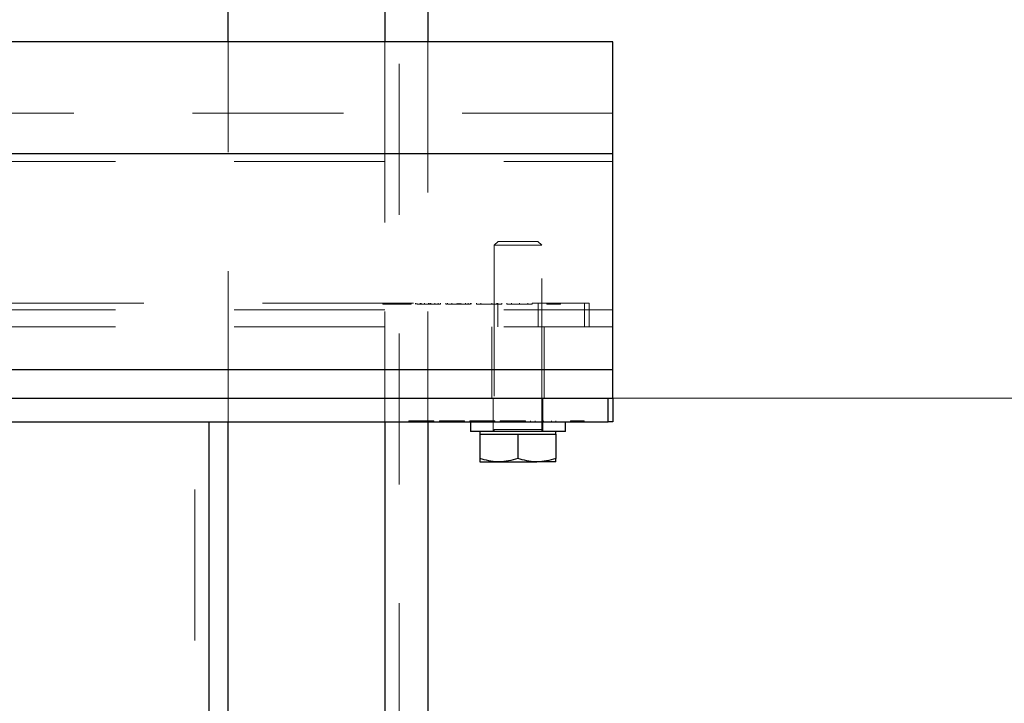
# Model space of a CAD drawing. Units: millimetres. Extents: x 0 to 42, y 0 to 29.8.
# Drawn here: x 33.4 to 34.3, y 8.6 to 9.2 of the extents above; entities that cross this region are included whole.
import ezdxf

# ---------------------------------------------------------------- set-up
doc = ezdxf.new("R2010")
doc.units = ezdxf.units.MM
doc.linetypes.add('HIDDEN', pattern=[0.1905, 0.127, -0.0635])
doc.layers.add('LE_NORM', color=179, linetype='Continuous', lineweight=50)

msp = doc.modelspace()

# ---------------------------------------------------------------- linework, layer by layer
at = {"color": 7, "linetype": 'HIDDEN', "lineweight": 18}
for p, q in [((33.7468067, 9.8253006), (33.7468067, 8.1028391)), ((33.7348067, 8.1028391), (33.7348067, 9.6588391)), ((33.6028067, 8.8428391), (33.6028067, 9.1628391)), ((33.7348067, 9.1628391), (33.7348067, 8.8428391)), ((33.7708067, 9.1628391), (33.7708067, 8.8428391)), ((33.9268067, 9.1028391), (32.9268067, 9.1028391)), ((32.9268067, 9.068709), (33.9268067, 9.068709)), ((32.9268067, 9.0620114), (33.9268067, 9.0620114)), ((33.8301187, 8.9948391), (33.8268067, 8.9915271)), ((33.8668067, 8.9915271), (33.8268067, 8.9915271)), ((33.8268067, 8.9915271), (33.8268067, 8.8364391)), ((33.8634947, 8.9948391), (33.8301187, 8.9948391)), ((33.8668067, 8.9915271), (33.8634947, 8.9948391)), ((33.8668067, 8.8364391), (33.8668067, 8.9915271)), ((32.9508067, 8.9428391), (33.9028067, 8.9428391)), ((33.7331119, 8.9420391), (33.7331119, 8.9428391)), ((33.7379041, 8.9420391), (33.7331119, 8.9420391)), ((33.7379041, 8.9420391), (33.7379041, 8.9428391)), ((33.7417613, 8.9420391), (33.7379041, 8.9420391)), ((33.7411638, 8.9420391), (33.7411638, 8.9428391)), ((33.7413392, 8.9420391), (33.7413392, 8.9428391)), ((33.7413846, 8.9420391), (33.7413846, 8.9428391)), ((33.7417613, 8.9420391), (33.7417613, 8.9428391)), ((33.7570275, 8.9420391), (33.7417613, 8.9420391)), ((33.7433262, 8.9420391), (33.7433262, 8.9428391)), ((33.7533911, 8.9420391), (33.7533911, 8.9428391)), ((33.7570275, 8.9420391), (33.7570275, 8.9428391)), ((33.7606184, 8.9420391), (33.7606184, 8.9428391)), ((33.7616054, 8.9420391), (33.7616054, 8.9428391)), ((33.7643846, 8.9420391), (33.7643846, 8.9428391)), ((33.7653716, 8.9420391), (33.7653716, 8.9428391)), ((33.7682288, 8.9420391), (33.7682288, 8.9428391)), ((33.7713846, 8.9420391), (33.7713846, 8.9428391)), ((33.771482, 8.9420391), (33.771482, 8.9428391)), ((33.7727288, 8.9420391), (33.7727288, 8.9428391)), ((33.7728716, 8.9420391), (33.7728716, 8.9428391)), ((33.772882, 8.9420391), (33.7735924, 8.9420391)), ((33.773547, 8.9420391), (33.773547, 8.9428391)), ((33.7735924, 8.9420391), (33.7735924, 8.9428391)), ((33.7767677, 8.9420391), (33.7767677, 8.9428391)), ((33.7796444, 8.9420391), (33.7796444, 8.9428391)), ((33.7796444, 8.9420391), (33.781495, 8.9420391)), ((33.781495, 8.9420391), (33.781495, 8.9428391)), ((33.7816703, 8.9420391), (33.7816703, 8.9428391)), ((33.7861638, 8.9420391), (33.7861638, 8.9428391)), ((33.7868274, 8.9420391), (33.7861638, 8.9420391)), ((33.7875275, 8.9420391), (33.7875275, 8.9428391)), ((33.7912548, 8.9420391), (33.7912548, 8.9428391)), ((33.7956768, 8.9420391), (33.7956768, 8.9428391)), ((33.7956768, 8.9420391), (33.7964573, 8.9420391)), ((33.7971574, 8.9420391), (33.7971574, 8.9428391)), ((33.7972093, 8.9420391), (33.7972093, 8.9428391)), ((33.7988262, 8.9420391), (33.7988262, 8.9428391)), ((33.8027288, 8.9420391), (33.8027288, 8.9428391)), ((33.8049561, 8.9420391), (33.8049561, 8.9428391)), ((33.8049561, 8.9420391), (33.8068911, 8.9420391)), ((33.8068911, 8.9420391), (33.8068911, 8.9428391)), ((33.8073067, 8.9420391), (33.8073067, 8.9428391)), ((33.8117937, 8.9420391), (33.8117937, 8.9428391)), ((33.8332028, 8.9420391), (33.8117937, 8.9420391)), ((33.8156509, 8.9420391), (33.8156509, 8.9428391)), ((33.8249496, 8.9420391), (33.8249496, 8.9428391)), ((33.8290015, 8.9420391), (33.8290015, 8.9428391)), ((33.8298067, 8.9428391), (33.8298067, 8.9228391)), ((33.8332028, 8.9420391), (33.8332028, 8.9428391)), ((33.837521, 8.9420391), (33.837521, 8.9428391)), ((33.8412483, 8.9420391), (33.8412483, 8.9428391)), ((33.8481898, 8.9420391), (33.8481898, 8.9428391)), ((33.8551119, 8.9420391), (33.8551119, 8.9428391)), ((33.8587937, 8.9420391), (33.8587937, 8.9428391)), ((33.8638067, 8.9228391), (33.8638067, 8.9428391)), ((33.8710859, 8.9420391), (33.8710859, 8.9428391)), ((33.8741509, 8.9420391), (33.8710859, 8.9420391)), ((33.8741509, 8.9420391), (33.8741509, 8.9428391)), ((33.8826703, 8.9420391), (33.8741509, 8.9420391)), ((33.8744625, 8.9420391), (33.8744625, 8.9428391)), ((33.8746379, 8.9420391), (33.8746379, 8.9428391)), ((33.8807353, 8.9420391), (33.8807353, 8.9428391)), ((33.8826703, 8.9420391), (33.8826703, 8.9428391)), ((33.9028067, 8.9228391), (33.9028067, 8.9428391)), ((33.9028067, 8.9428391), (33.9068067, 8.9428391)), ((33.9068067, 8.9428391), (33.9068067, 8.9228391)), ((32.9268067, 8.937334), (33.9268067, 8.937334)), ((32.9268067, 8.9228391), (33.9268067, 8.9228391)), ((33.8248067, 8.9228391), (33.8248067, 8.8628391)), ((33.8688067, 8.8628391), (33.8688067, 8.9228391)), ((32.9268067, 8.8869973), (33.9268067, 8.8869973)), ((33.8258067, 8.8628391), (33.8258067, 8.8428391)), ((33.8678067, 8.8428391), (33.8678067, 8.8628391)), ((33.9228067, 8.8628391), (33.9228067, 8.8428391)), ((33.5748067, 6.8428391), (33.5748067, 8.8428391)), ((33.7548522, 8.8436391), (33.7548522, 8.8428391)), ((33.7558392, 8.8436391), (33.7558392, 8.8428391)), ((33.7586184, 8.8436391), (33.7586184, 8.8428391)), ((33.7596054, 8.8436391), (33.7596054, 8.8428391)), ((33.7624625, 8.8436391), (33.7624625, 8.8428391)), ((33.7656184, 8.8436391), (33.7656184, 8.8428391)), ((33.7657158, 8.8436391), (33.7657158, 8.8428391)), ((33.7669625, 8.8436391), (33.7669625, 8.8428391)), ((33.7671054, 8.8436391), (33.7671054, 8.8428391)), ((33.7677807, 8.8436391), (33.7677807, 8.8428391)), ((33.7678262, 8.8436391), (33.7678262, 8.8428391)), ((33.7710015, 8.8436391), (33.7710015, 8.8428391)), ((33.7738781, 8.8436391), (33.7738781, 8.8428391)), ((33.7757288, 8.8436391), (33.7757288, 8.8428391)), ((33.7759041, 8.8436391), (33.7759041, 8.8428391)), ((33.7806184, 8.8436391), (33.7806184, 8.8428391)), ((33.7816054, 8.8436391), (33.7816054, 8.8428391)), ((33.7843846, 8.8436391), (33.7843846, 8.8428391)), ((33.7853716, 8.8436391), (33.7853716, 8.8428391)), ((33.7882288, 8.8436391), (33.7882288, 8.8428391)), ((33.7913846, 8.8436391), (33.7913846, 8.8428391)), ((33.791482, 8.8436391), (33.791482, 8.8428391)), ((33.7927288, 8.8436391), (33.7927288, 8.8428391)), ((33.7928716, 8.8436391), (33.7928716, 8.8428391)), ((33.793547, 8.8436391), (33.793547, 8.8428391)), ((33.7935924, 8.8436391), (33.7935924, 8.8428391)), ((33.7967677, 8.8436391), (33.7967677, 8.8428391)), ((33.7996444, 8.8436391), (33.7996444, 8.8428391)), ((33.801495, 8.8436391), (33.801495, 8.8428391)), ((33.8016703, 8.8436391), (33.8016703, 8.8428391)), ((33.8061638, 8.8436391), (33.8273067, 8.8436391)), ((33.8061638, 8.8436391), (33.8061638, 8.8428391)), ((33.8075275, 8.8436391), (33.8075275, 8.8428391)), ((33.8112548, 8.8436391), (33.8112548, 8.8428391)), ((33.8156768, 8.8436391), (33.8156768, 8.8428391)), ((33.8171574, 8.8436391), (33.8171574, 8.8428391)), ((33.8172093, 8.8436391), (33.8172093, 8.8428391)), ((33.8188262, 8.8436391), (33.8188262, 8.8428391)), ((33.8227288, 8.8436391), (33.8227288, 8.8428391)), ((33.8249561, 8.8436391), (33.8249561, 8.8428391)), ((33.8258067, 8.8428391), (33.8258067, 8.8348391)), ((33.8268911, 8.8436391), (33.8268911, 8.8428391)), ((33.8273067, 8.8436391), (33.8273067, 8.8428391)), ((33.8317937, 8.8436391), (33.8449496, 8.8436391)), ((33.8317937, 8.8436391), (33.8317937, 8.8428391)), ((33.8356509, 8.8436391), (33.8356509, 8.8428391)), ((33.8449496, 8.8436391), (33.8449496, 8.8428391)), ((33.8449496, 8.8436391), (33.8490015, 8.8436391)), ((33.8490015, 8.8436391), (33.8490015, 8.8428391)), ((33.8490015, 8.8436391), (33.8532028, 8.8436391)), ((33.8532028, 8.8436391), (33.8532028, 8.8428391)), ((33.857521, 8.8436391), (33.857521, 8.8428391)), ((33.8612483, 8.8436391), (33.8612483, 8.8428391)), ((33.8678067, 8.8348391), (33.8678067, 8.8428391)), ((33.8681898, 8.8436391), (33.8681898, 8.8428391)), ((33.8751119, 8.8436391), (33.8751119, 8.8428391)), ((33.8787937, 8.8436391), (33.8787937, 8.8428391)), ((33.8910859, 8.8436391), (33.8910859, 8.8428391)), ((33.8910859, 8.8436391), (33.8946379, 8.8436391)), ((33.8941509, 8.8436391), (33.8941509, 8.8428391)), ((33.8944625, 8.8436391), (33.8944625, 8.8428391)), ((33.8946379, 8.8436391), (33.8946379, 8.8428391)), ((33.9007353, 8.8436391), (33.9026703, 8.8436391)), ((33.9007353, 8.8436391), (33.9007353, 8.8428391)), ((33.9026703, 8.8436391), (33.9026703, 8.8428391)), ((33.8268067, 8.8364391), (33.8666204, 8.8364391)), ((33.8668067, 8.8364391), (33.826993, 8.8364391))]:
    msp.add_line(p, q, dxfattribs=at)
at = {"color": 7, "linetype": 'Continuous', "lineweight": 25}
for p, q in [((33.7708067, 9.8253006), (33.7708067, 9.1628391)), ((33.6028067, 9.1628391), (33.6028067, 9.5596846)), ((33.9268067, 9.1628391), (32.9268067, 9.1628391)), ((33.9268067, 9.068709), (33.9268067, 9.1628391)), ((32.9268067, 9.068709), (33.9268067, 9.068709)), ((33.9268067, 8.8869973), (33.9268067, 9.068709)), ((32.9268067, 8.8869973), (33.9268067, 8.8869973)), ((33.9268067, 8.8628391), (33.9268067, 8.8869973)), ((32.9308067, 8.8628391), (33.9228067, 8.8628391)), ((33.9228067, 8.8428391), (33.9228067, 8.8628391)), ((33.9228067, 8.8628391), (33.9268067, 8.8628391)), ((33.9268067, 8.8628391), (33.9268067, 8.8428391)), ((32.9308067, 8.8428391), (33.9228067, 8.8428391)), ((33.5868067, 6.8428391), (33.5868067, 8.8428391)), ((33.6028067, 8.1028391), (33.6028067, 8.8428391)), ((33.7708067, 8.8428391), (33.7708067, 8.1445297)), ((33.8068067, 8.8428391), (33.8068067, 8.8348391)), ((33.8868067, 8.8348391), (33.8868067, 8.8428391)), ((33.9268067, 8.8428391), (33.9228067, 8.8428391)), ((33.8868067, 8.8348391), (33.8068067, 8.8348391)), ((33.8148067, 8.8348391), (33.8148067, 8.8324391)), ((33.8148067, 8.8324391), (33.8148067, 8.8120972)), ((33.8148067, 8.8324391), (33.8308067, 8.8324391)), ((33.8308067, 8.8324391), (33.8468067, 8.8324391)), ((33.8468067, 8.8324391), (33.8468067, 8.8120972)), ((33.8468067, 8.8324391), (33.8628067, 8.8324391)), ((33.8628067, 8.8324391), (33.8788067, 8.8324391)), ((33.8788067, 8.8324391), (33.8788067, 8.8348391)), ((33.8788067, 8.8324391), (33.8788067, 8.8120972)), ((33.8148067, 8.8092391), (33.8308067, 8.8092391)), ((33.8308067, 8.8092391), (33.8628067, 8.8092391)), ((33.8788067, 8.8092391), (33.8628067, 8.8092391))]:
    msp.add_line(p, q, dxfattribs=at)
at = {"color": 8, "linetype": 'Continuous', "lineweight": 25}
for p, q in [((33.7348067, 9.6588391), (33.7348067, 9.1628391)), ((33.7348067, 8.8428391), (33.7348067, 8.1148391))]:
    msp.add_line(p, q, dxfattribs=at)
at = {"color": 7, "linetype": 'HIDDEN', "lineweight": 18}
for centre, start, end in [((33.8252067, 8.8364391), 270, 0), ((33.8684067, 8.8364391), 180, 270)]:
    msp.add_arc(centre, 0.0016, start, end, dxfattribs=at)
for points, knots in [([(33.771482, 8.9420391), (33.770149, 8.9420391), (33.7674901, 8.9420391), (33.7640461, 8.9420391), (33.761885, 8.9420391), (33.7616987, 8.9420391), (33.7616054, 8.9420391)], [0, 0, 0, 0, 0.2810299, 0.56054543, 0.77999156, 1, 1, 1, 1]), ([(33.781495, 8.9420391), (33.7797533, 8.9420391), (33.7766391, 8.9420391), (33.7730596, 8.9420391), (33.771482, 8.9420391)], [0, 0, 0, 0, 0.55925614, 1, 1, 1, 1]), ([(33.7972093, 8.9420391), (33.7958429, 8.9420391), (33.7931181, 8.9420391), (33.7897378, 8.9420391), (33.7877758, 8.9420391), (33.7876103, 8.9420391), (33.7875275, 8.9420391)], [0, 0, 0, 0, 0.28071961, 0.55982884, 0.77959724, 1, 1, 1, 1]), ([(33.8068911, 8.9420391), (33.8052373, 8.9420391), (33.8022824, 8.9420391), (33.7987602, 8.9420391), (33.7972093, 8.9420391)], [0, 0, 0, 0, 0.559695, 1, 1, 1, 1]), ([(33.8481898, 8.9420391), (33.8472688, 8.9420391), (33.8454285, 8.9420391), (33.8428526, 8.9420391), (33.8408087, 8.9420391), (33.8389015, 8.9420391), (33.8376998, 8.9420391), (33.8375806, 8.9420391), (33.837521, 8.9420391)], [0, 0, 0, 0, 0.12503705, 0.24983627, 0.37470405, 0.49978138, 0.74960109, 1, 1, 1, 1]), ([(33.8587937, 8.9420391), (33.8587401, 8.9420391), (33.8586329, 8.9420391), (33.8575406, 8.9420391), (33.8556774, 8.9420391), (33.8535757, 8.9420391), (33.8509629, 8.9420391), (33.8491148, 8.9420391), (33.8481898, 8.9420391)], [0, 0, 0, 0, 0.25041781, 0.50022037, 0.62525107, 0.75008922, 0.87491243, 1, 1, 1, 1]), ([(33.7548522, 8.8436391), (33.7549277, 8.8436391), (33.7550785, 8.8436391), (33.7567709, 8.8436391), (33.7596349, 8.8436391), (33.7632162, 8.8436391), (33.7658081, 8.8436391), (33.7671054, 8.8436391)], [0, 0, 0, 0, 0.18672409, 0.37289591, 0.55932879, 0.77942129, 1, 1, 1, 1]), ([(33.7671054, 8.8436391), (33.768802, 8.8436391), (33.7718305, 8.8436391), (33.7746598, 8.8436391), (33.7759041, 8.8436391)], [0, 0, 0, 0, 0.56021079, 1, 1, 1, 1]), ([(33.7806184, 8.8436391), (33.7806939, 8.8436391), (33.7808447, 8.8436391), (33.7825372, 8.8436391), (33.7854011, 8.8436391), (33.7889824, 8.8436391), (33.7915743, 8.8436391), (33.7928716, 8.8436391)], [0, 0, 0, 0, 0.18672409, 0.37289591, 0.55932879, 0.77942129, 1, 1, 1, 1]), ([(33.7928716, 8.8436391), (33.7945682, 8.8436391), (33.7975967, 8.8436391), (33.800426, 8.8436391), (33.8016703, 8.8436391)], [0, 0, 0, 0, 0.56021079, 1, 1, 1, 1]), ([(33.8949343, 8.8436391), (33.8954669, 8.8436391), (33.8964451, 8.8436391), (33.8979406, 8.8436391), (33.8993372, 8.8436391), (33.9002692, 8.8436391), (33.9007353, 8.8436391)], [0, 0, 0, 0, 0.28486459, 0.5232427, 0.76162134, 1, 1, 1, 1])]:
    msp.add_open_spline(points, degree=3, knots=knots, dxfattribs=at)
at = {"color": 7, "linetype": 'Continuous', "lineweight": 25}
for points, knots in [([(33.8308067, 8.8092391), (33.8304275, 8.8092425), (33.8275555, 8.8092683), (33.8221404, 8.8098926), (33.8172662, 8.8113578), (33.8148067, 8.8120972)], [0, 0, 0, 0, 0.07008577, 0.53078223, 1, 1, 1, 1]), ([(33.8148067, 8.8120972), (33.8148067, 8.8109069), (33.8148067, 8.8093917), (33.8148067, 8.809266), (33.8148067, 8.8092391)], [0, 0, 0, 0, 0.78562249, 1, 1, 1, 1]), ([(33.8468067, 8.8120972), (33.8442082, 8.8112984), (33.8389637, 8.809686), (33.8335421, 8.809389), (33.8308067, 8.8092391)], [0, 0, 0, 0, 0.49545796, 1, 1, 1, 1]), ([(33.8628067, 8.8092391), (33.8624275, 8.8092425), (33.8595555, 8.8092683), (33.8541404, 8.8098926), (33.8492662, 8.8113578), (33.8468067, 8.8120972)], [0, 0, 0, 0, 0.07008577, 0.53078223, 1, 1, 1, 1]), ([(33.8788067, 8.8120972), (33.8762082, 8.8112984), (33.8709637, 8.809686), (33.8655421, 8.809389), (33.8628067, 8.8092391)], [0, 0, 0, 0, 0.49545796, 1, 1, 1, 1]), ([(33.8788067, 8.8092391), (33.8788067, 8.809266), (33.8788067, 8.8093917), (33.8788067, 8.8109069), (33.8788067, 8.8120972)], [0, 0, 0, 0, 0.21437751, 1, 1, 1, 1])]:
    msp.add_open_spline(points, degree=3, knots=knots, dxfattribs=at)
at = {"layer": 'LE_NORM', "color": 7, "lineweight": 18}
msp.add_line((28.2886691, 8.8628391), (38.5089228, 8.8628391), dxfattribs=at)

doc.saveas('drawing.dxf')
